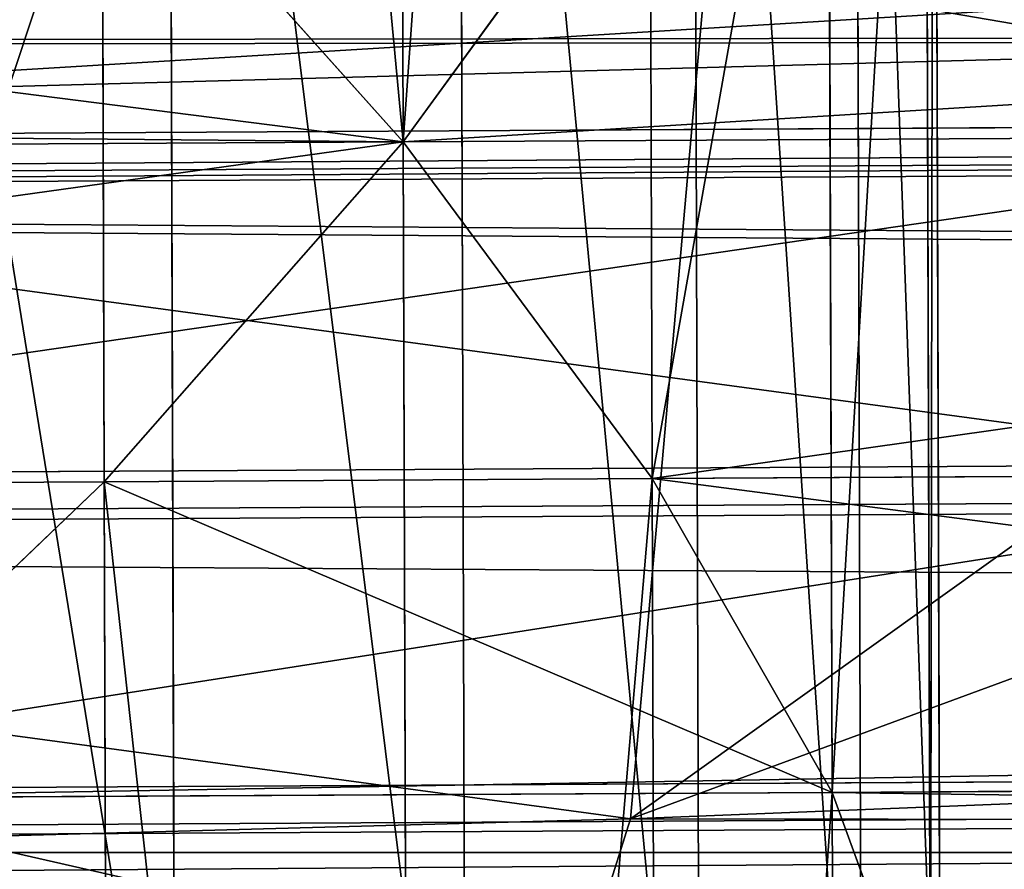
# Model space of a CAD drawing. Extents: x -42.7 to 32.2, y -26.7 to 18.2.
# Drawn here: x -1.2 to -1.2, y 0.2 to 0.2 of the extents above; entities that cross this region are included whole.
import ezdxf

# ---------------------------------------------------------------- set-up
doc = ezdxf.new("R2010")
doc.units = 0
doc.layers.get('0').update_dxf_attribs({"color": 13, "linetype": 'CONTINUOUS'})
doc.layers.add('PRVKY', color=190, linetype='CONTINUOUS')

# ---------------------------------------------------------------- blocks, each defined once
blk = doc.blocks.new('GROUP_146')
for p, q in [((0.2745762807226558, 0.3460028019961582, 0.2094205414395932), (0.276233134972148, 0.3466896133745079, 0.2113927950656158)), ((0.2726468330834755, 0.3448289363478177, 0.2076932505912286), (0.2745762807226558, 0.3460028019961582, 0.2094205414395932)), ((0.2685057283618349, 0.3448289363478177, 0.2076932505912286), (0.2705762807226552, 0.3432480134335197, 0.2063286345374981)), ((0.2705762807226552, 0.3432480134335197, 0.2063286345374981), (0.2726468330834755, 0.3448289363478177, 0.2076932505912286)), ((0.2705762807226552, 0.3432480134335197, 0.2063286345374981), (0.2685057283618349, 0.3413677705372741, 0.2054196896073358)), ((0.2726468330834755, 0.3413677705372741, 0.2054196896073358), (0.2705762807226552, 0.3432480134335197, 0.2063286345374981)), ((0.2745762807226558, 0.3393163431052105, 0.205028358895539), (0.2726468330834755, 0.3413677705372741, 0.2054196896073358))]:
    blk.add_line(p, q)
at = {"layer": 'PRVKY'}
for p, q in [((0.2728741062370451, 0.318936317396255, 0.1903368352788641), (0.2728741062370494, 0.4890245075666256, 0.3020638932012382)), ((0.2708035538762248, 0.4889152595420127, 0.3016659868613403), (0.2708035538762277, 0.3192828842231709, 0.1902383433325679)), ((0.2748035538762283, 0.488826990536954, 0.3028903540051641), (0.2748035538762268, 0.3183140485439162, 0.1908842862853077)), ((0.2748035538762254, 0.4812195072146542, 0.3144716405270029), (0.2748035538762268, 0.310706565221617, 0.2024655728071461)), ((0.2728741062370451, 0.4805394624606033, 0.3149811398596073), (0.2728741062370466, 0.3104512722902335, 0.2032540819372347)), ((0.2708035538762234, 0.4801308944540428, 0.3150389046432325), (0.2708035538762263, 0.3104985191352018, 0.2036112611144611)), ((0.2705762807226567, 0.3604885904773664, 0.2176535768986519), (0.2705762807226552, 0.3432480134335197, 0.2063286345374981)), ((0.2726468330834755, 0.3448289363478177, 0.2076932505912286), (0.272646833083474, 0.3601420236504498, 0.21775206884496)), ((0.2745762807226558, 0.3595197547981109, 0.2182995198514472), (0.2745762807226558, 0.3460028019961582, 0.2094205414395932)), ((0.2745762807226558, 0.3519122714758118, 0.2298808063732904), (0.2745762807226558, 0.3383953186738591, 0.2210018279613439)), ((0.2705762807226552, 0.3517042253893966, 0.2310264946805386), (0.2705762807226552, 0.3344636483455499, 0.2197015523193848)), ((0.2726468330834755, 0.3516569785444283, 0.230669315503371), (0.2726468330834755, 0.3363438912417955, 0.2206104972496396)), ((0.2775044839529318, 0.346842565422446, 0.2134756056441562), (0.2636480774923801, 0.346842565422446, 0.2134756056441562)), ((0.276233134972148, 0.3466896133745079, 0.2113927950656158), (0.2649194264731639, 0.3466896133745079, 0.2113927950656158)), ((0.2783036873329682, 0.3464512347106701, 0.2155270330761967), (0.2628488741123422, 0.3464512347106701, 0.2155270330761967)), ((0.2745762807226558, 0.3460028019961582, 0.2094205414395932), (0.2665762807226547, 0.3460028019961582, 0.2094205414395932)), ((0.2745762807226558, 0.3460028019961582, 0.2094205414395932), (0.2745762807226558, 0.3393163431052105, 0.205028358895539)), ((0.2895582403205737, 0.3460028019961567, 0.2094205414395932), (0.2745762807226558, 0.3460028019961582, 0.2094205414395932)), ((0.2785762807226577, 0.3455422897804796, 0.2174072759724957), (0.262576280722657, 0.3455422897804789, 0.2174072759724957)), ((0.2726468330834755, 0.3448289363478177, 0.2076932505912286), (0.2685057283618349, 0.3448289363478177, 0.2076932505912286)), ((0.2726468330834755, 0.3413677705372741, 0.2054196896073358), (0.2726468330834755, 0.3448289363478177, 0.2076932505912286)), ((0.2898468999727142, 0.344828936347817, 0.2076932505912286), (0.2726468330834755, 0.3448289363478177, 0.2076932505912286)), ((0.2783036873329682, 0.3441776737267686, 0.2189881988867215), (0.2628488741123436, 0.3441776737267686, 0.2189881988867215)), ((0.2705762807226552, 0.3432480134335197, 0.2063286345374981), (0.2500575136763494, 0.3432480134335183, 0.2063286345374981)), ((0.2898699337822025, 0.3432480134335197, 0.2063286345374981), (0.2705762807226552, 0.3432480134335197, 0.2063286345374981)), ((0.2705762807226552, 0.3432480134335197, 0.2063286345374981), (0.2705762807226538, 0.3271784797583867, 0.1957729238917338)), ((0.2775044839529318, 0.3424503828784596, 0.2201620645350995), (0.2636480774923816, 0.3424503828784596, 0.2201620645350995)), ((0.2685057283618349, 0.3413677705372741, 0.2054196896073358), (0.2726468330834755, 0.3413677705372741, 0.2054196896073358)), ((0.2726468330834784, 0.3272877277829996, 0.1961708302316212), (0.2726468330834755, 0.3413677705372741, 0.2054196896073358)), ((0.2726468330834755, 0.3413677705372741, 0.2054196896073358), (0.2896343450029659, 0.3413677705372727, 0.2054196896073358))]:
    blk.add_line(p, q, dxfattribs=at)
at = {"layer": 'PRVKY', "color": 1}
blk.add_line((0.2748323693714408, 0.3460837601246386, 0.238700794547196), (0.2748323693714423, 0.3519958028108872, 0.2297005697188768), dxfattribs=at)
blk.add_polyline3d([(0.2596935162705849, 0.3441907529789318, 0.237457321271357), (0.2644812121051092, 0.3459314224069435, 0.2386007273703035), (0.2696447929730375, 0.3465770918916337, 0.2390248529480268), (0.2748323693714408, 0.3460837601246386, 0.238700794547196), (0.2796904165416441, 0.3444850468506115, 0.2376506362123931), (0.2838878665972996, 0.3418899017371772, 0.2359459444985303), (0.2871386702537299, 0.3384751796351369, 0.2337028913288719), (0.2892212906139548, 0.3344735882126491, 0.2310743370700344), (0.2899938005421193, 0.3301578293122144, 0.2282394133510337), (0.2894035547632505, 0.3258220147707683, 0.225391315538132), (0.2894035547632505, 0.3258220147707683, 0.225391315538132), (0.2874907775517525, 0.3217616231840385, 0.2227241367908427), (0.2843858215135755, 0.3182533635285458, 0.220419640932836), (0.2803002842715353, 0.3155363179021381, 0.2186348755486382), (0.275512588437011, 0.3137956484741263, 0.2174914694495994), (0.2703490075690841, 0.3131499789894369, 0.2170673438719685), (0.2651614311706794, 0.3136433107564313, 0.2173914022727993), (0.2603033840004775, 0.315242024030459, 0.2184415606076021)], dxfattribs=at)
at = {"layer": 'PRVKY', "color": 1, "extrusion": (5.972937530858427e-13, 0.5490228179984352, -0.835807361368071)}
blk.add_circle((-0.2699969002706804, 0.4009048827509415, 0.02550000000029637), 0.01999999999999999, dxfattribs=at)
at = {"layer": 'PRVKY', "color": 134}
mesh = blk.add_polyface(dxfattribs=at)
corners = [(0.2728741062370494, 0.4890245075666256, 0.3020638932012382), (0.2708035538762277, 0.3192828842231709, 0.1902383433325679), (0.2708035538762248, 0.4889152595420127, 0.3016659868613403), (0.2728741062370451, 0.318936317396255, 0.1903368352788641)]
mesh.append_faces([[corners[k] for k in face] for face in [(0, 1, 2), (1, 0, 3)]], dxfattribs={"vtx0": -1, "color": 134})
mesh = blk.add_polyface(dxfattribs=at)
corners = [(0.2728741062370494, 0.4890245075666256, 0.3020638932012382), (0.2748035538762268, 0.3183140485439162, 0.1908842862853077), (0.2728741062370451, 0.318936317396255, 0.1903368352788641), (0.2748035538762283, 0.488826990536954, 0.3028903540051641)]
mesh.append_faces([[corners[k] for k in face] for face in [(0, 1, 2), (1, 0, 3)]], dxfattribs={"vtx0": -1, "color": 134})
mesh = blk.add_polyface(dxfattribs=at)
corners = [(0.2687330015154075, 0.4889124740957381, 0.3019903009660637), (0.2698720661266057, 0.319304139352058, 0.1903990289710007), (0.2687330015154046, 0.3190793754840444, 0.1904308068782135), (0.2705762807226581, 0.4888704132772887, 0.3016723273841816), (0.2708035538762277, 0.3192828842231709, 0.1902383433325679), (0.2708035538762248, 0.4889152595420127, 0.3016659868613403)]
mesh.append_faces([[corners[k] for k in face] for face in [(0, 1, 2), (4, 3, 5)]], dxfattribs={"vtx0": -1, "color": 134})
mesh.append_faces([[corners[k] for k in face] for face in [(1, 3, 4)]], dxfattribs={"vtx0": -1, "vtx1": -1, "color": 134})
mesh.append_faces([[corners[k] for k in face] for face in [(1, 0, 3)]], dxfattribs={"vtx0": -1, "vtx2": -1, "color": 134})
mesh = blk.add_polyface(dxfattribs=at)
corners = [(0.2748035538762283, 0.488826990536954, 0.3028903540051641), (0.275059642525012, 0.3181818098141307, 0.1910325281615826), (0.2748035538762268, 0.3183140485439162, 0.1908842862853077), (0.2757398615905851, 0.4885496214963094, 0.3035677496254104), (0.2764604081257234, 0.3171307234853505, 0.1916280898831925), (0.2764604081257162, 0.4885080397690033, 0.3042019453861768)]
mesh.append_faces([[corners[k] for k in face] for face in [(0, 1, 2), (4, 3, 5)]], dxfattribs={"vtx0": -1, "color": 134})
mesh.append_faces([[corners[k] for k in face] for face in [(1, 3, 4)]], dxfattribs={"vtx0": -1, "vtx1": -1, "color": 134})
mesh.append_faces([[corners[k] for k in face] for face in [(1, 0, 3)]], dxfattribs={"vtx0": -1, "vtx2": -1, "color": 134})
mesh = blk.add_polyface(dxfattribs=at)
corners = [(0.2748035538762268, 0.310706565221617, 0.2024655728071461), (0.2757398615905851, 0.4817310336491322, 0.313948057565224), (0.2748035538762254, 0.4812195072146542, 0.3144716405270029), (0.2750596425250134, 0.3107900965566932, 0.2022853361527253), (0.2764604081257248, 0.3109192393632305, 0.2010841707310201), (0.2764604081257234, 0.4822965556468818, 0.3136580262340081)]
mesh.append_faces([[corners[k] for k in face] for face in [(0, 1, 2), (1, 4, 5)]], dxfattribs={"vtx0": -1, "color": 134})
mesh.append_faces([[corners[k] for k in face] for face in [(1, 0, 3), (1, 3, 4)]], dxfattribs={"vtx0": -1, "vtx2": -1, "color": 134})
mesh = blk.add_polyface(dxfattribs=at)
corners = [(0.2728741062370466, 0.3104512722902335, 0.2032540819372347), (0.2748035538762254, 0.4812195072146542, 0.3144716405270029), (0.2728741062370451, 0.4805394624606033, 0.3149811398596073), (0.2748035538762268, 0.310706565221617, 0.2024655728071461)]
mesh.append_faces([[corners[k] for k in face] for face in [(0, 1, 2), (1, 0, 3)]], dxfattribs={"vtx0": -1, "color": 134})
mesh = blk.add_polyface(dxfattribs=at)
corners = [(0.2708035538762263, 0.3104985191352018, 0.2036112611144611), (0.2728741062370451, 0.4805394624606033, 0.3149811398596073), (0.2708035538762234, 0.4801308944540428, 0.3150389046432325), (0.2728741062370466, 0.3104512722902335, 0.2032540819372347)]
mesh.append_faces([[corners[k] for k in face] for face in [(0, 1, 2), (1, 0, 3)]], dxfattribs={"vtx0": -1, "color": 134})
mesh = blk.add_polyface(dxfattribs=at)
corners = [(0.2698720661266071, 0.3106544305527561, 0.2035669521449582), (0.2687330015154075, 0.4804274289897144, 0.3149075476244361), (0.2687330015154031, 0.3105943303780229, 0.2033480535365835), (0.2705762807226538, 0.4801189028987726, 0.3149952286510642), (0.2708035538762263, 0.3104985191352018, 0.2036112611144611), (0.2708035538762234, 0.4801308944540428, 0.3150389046432325)]
mesh.append_faces([[corners[k] for k in face] for face in [(0, 1, 2), (3, 4, 5)]], dxfattribs={"vtx0": -1, "color": 134})
mesh.append_faces([[corners[k] for k in face] for face in [(1, 0, 3)]], dxfattribs={"vtx0": -1, "vtx1": -1, "color": 134})
mesh.append_faces([[corners[k] for k in face] for face in [(3, 0, 4)]], dxfattribs={"vtx0": -1, "vtx2": -1, "color": 134})
at = {"layer": 'PRVKY', "color": 1}
mesh = blk.add_polyface(dxfattribs=at)
corners = [(0.2505902457788697, 0.3531208547402364, 0.2014476236339862), (0.2507725099281654, 0.3444692812983555, 0.1957646021019915), (0.2500000000000009, 0.3487850401987903, 0.1985995258210845), (0.2525030229903678, 0.3571812463269661, 0.2041148023812755), (0.2528551302883904, 0.3404676898758685, 0.1931360478432463), (0.2556079790285462, 0.3606895059824595, 0.2064192982392822), (0.2561059339448207, 0.3370529677738281, 0.1908929946735879), (0.2596935162705849, 0.3634065516088665, 0.20820406362348), (0.2603033840004775, 0.3344578226603938, 0.1891883029597251), (0.2644812121051092, 0.3651472210368783, 0.2093474697224265), (0.2651614311706808, 0.332859109386366, 0.1881381446249223), (0.2696447929730375, 0.3657928905215678, 0.2097715953001498), (0.2703490075690841, 0.3323657776193716, 0.1878140862240914), (0.2748323693714408, 0.3652995587545734, 0.2094475368993189), (0.275512588437011, 0.3330114471040611, 0.1882382118017223), (0.2796904165416441, 0.3637008454805456, 0.2083973785644237), (0.2803002842715353, 0.3347521165320729, 0.1893816179007612), (0.2838878665972996, 0.3611057003671113, 0.2066926868506533), (0.2843858215135755, 0.3374691621584799, 0.191166383284959), (0.2871386702537299, 0.357690978265071, 0.2044496336809949), (0.2874907775517525, 0.3409774218139726, 0.1934708791429657), (0.2892212906139548, 0.3536893868425839, 0.2018210794221573), (0.2894035547632505, 0.3450378134007031, 0.196138057890255), (0.2899938005421193, 0.3493736279421492, 0.1989861557030643)]
mesh.append_faces([[corners[k] for k in face] for face in [(0, 1, 2), (22, 21, 23)]], dxfattribs={"vtx0": -1, "color": 1})
mesh.append_faces([[corners[k] for k in face] for face in [(1, 3, 4), (4, 5, 6), (6, 7, 8), (8, 9, 10), (10, 11, 12), (12, 13, 14), (14, 15, 16), (16, 17, 18), (18, 19, 20), (20, 21, 22)]], dxfattribs={"vtx0": -1, "vtx1": -1, "color": 1})
mesh.append_faces([[corners[k] for k in face] for face in [(1, 0, 3), (4, 3, 5), (6, 5, 7), (8, 7, 9), (10, 9, 11), (12, 11, 13), (14, 13, 15), (16, 15, 17), (18, 17, 19), (20, 19, 21)]], dxfattribs={"vtx0": -1, "vtx2": -1, "color": 1})
mesh = blk.add_polyface(dxfattribs=at)
corners = [(0.2796904165416441, 0.3637008454805456, 0.2083973785644237), (0.2785762807226592, 0.3544595921985383, 0.223264848816186), (0.2796904165416441, 0.3444850468506115, 0.2376506362123931), (0.2783036873329697, 0.3556860792444265, 0.2215931921028314), (0.2748323693714408, 0.3652995587545734, 0.2094475368993189), (0.2775044839529303, 0.3570083963328764, 0.220153308416003), (0.2762331349721523, 0.3583364297395424, 0.2190433234492943), (0.2748323693714408, 0.3593875160683241, 0.2184477617277305), (0.2783036873329682, 0.3534125182605249, 0.2250543579133562), (0.2775044839529318, 0.3526162137888915, 0.2268397673069463), (0.2762331349721523, 0.3521249456174231, 0.2284994042971804), (0.2748323693714423, 0.3519958028108872, 0.2297005697188768), (0.2748323693714408, 0.3460837601246386, 0.238700794547196)]
mesh.append_faces([[corners[k] for k in face] for face in [(6, 4, 7), (2, 11, 12)]], dxfattribs={"vtx0": -1, "color": 1})
mesh.append_faces([[corners[k] for k in face] for face in [(0, 1, 2), (1, 0, 3), (3, 4, 5), (5, 4, 6)]], dxfattribs={"vtx0": -1, "vtx1": -1, "color": 1})
mesh.append_faces([[corners[k] for k in face] for face in [(3, 0, 4), (2, 1, 8), (2, 8, 9), (2, 9, 10), (2, 10, 11)]], dxfattribs={"vtx0": -1, "vtx2": -1, "color": 1})
at = {"layer": 'PRVKY', "color": 134}
mesh = blk.add_polyface(dxfattribs=at)
corners = [(0.2696447929730346, 0.3605098456062513, 0.2178142625371343), (0.2685057283618349, 0.3448289363478177, 0.2076932505912286), (0.2685057283618335, 0.3602850817382385, 0.2178460404442958), (0.2705762807226552, 0.3432480134335197, 0.2063286345374981), (0.2705762807226567, 0.3604885904773664, 0.2176535768986519)]
mesh.append_faces([[corners[k] for k in face] for face in [(0, 1, 2), (3, 0, 4)]], dxfattribs={"vtx0": -1, "color": 134})
mesh.append_faces([[corners[k] for k in face] for face in [(1, 0, 3)]], dxfattribs={"vtx0": -1, "vtx1": -1, "color": 134})
mesh = blk.add_polyface(dxfattribs=at)
corners = [(0.2705762807226567, 0.3604885904773664, 0.2176535768986519), (0.2726468330834755, 0.3448289363478177, 0.2076932505912286), (0.2705762807226552, 0.3432480134335197, 0.2063286345374981), (0.272646833083474, 0.3601420236504498, 0.21775206884496)]
mesh.append_faces([[corners[k] for k in face] for face in [(0, 1, 2), (1, 0, 3)]], dxfattribs={"vtx0": -1, "color": 134})
mesh = blk.add_polyface(dxfattribs=at)
corners = [(0.2745762807226558, 0.3595197547981109, 0.2182995198514472), (0.2726468330834755, 0.3448289363478177, 0.2076932505912286), (0.272646833083474, 0.3601420236504498, 0.21775206884496), (0.2745762807226558, 0.3460028019961582, 0.2094205414395932)]
mesh.append_faces([[corners[k] for k in face] for face in [(0, 1, 2), (1, 0, 3)]], dxfattribs={"vtx0": -1, "color": 134})
mesh = blk.add_polyface(dxfattribs=at)
corners = [(0.2748323693714408, 0.3593875160683241, 0.2184477617277305), (0.2745762807226558, 0.3460028019961582, 0.2094205414395932), (0.2745762807226558, 0.3595197547981109, 0.2182995198514472), (0.276233134972148, 0.3466896133745079, 0.2113927950656158), (0.2762331349721523, 0.3583364297395424, 0.2190433234492943)]
mesh.append_faces([[corners[k] for k in face] for face in [(0, 1, 2), (3, 0, 4)]], dxfattribs={"vtx0": -1, "color": 134})
mesh.append_faces([[corners[k] for k in face] for face in [(1, 0, 3)]], dxfattribs={"vtx0": -1, "vtx1": -1, "color": 134})
mesh = blk.add_polyface(dxfattribs=at)
corners = [(0.276233134972148, 0.3404781292523865, 0.2208488759134096), (0.2745762807226558, 0.3519122714758118, 0.2298808063732904), (0.2745762807226558, 0.3383953186738591, 0.2210018279613439), (0.2748323693714423, 0.3519958028108872, 0.2297005697188768), (0.2762331349721523, 0.3521249456174231, 0.2284994042971804)]
mesh.append_faces([[corners[k] for k in face] for face in [(0, 1, 2), (3, 0, 4)]], dxfattribs={"vtx0": -1, "color": 134})
mesh.append_faces([[corners[k] for k in face] for face in [(1, 0, 3)]], dxfattribs={"vtx0": -1, "vtx1": -1, "color": 134})
at = {"layer": 'PRVKY', "color": 1}
mesh = blk.add_polyface(dxfattribs=at)
corners = [(0.2696447929730375, 0.3465770918916337, 0.2390248529480268), (0.2705762807226552, 0.3517042253893966, 0.2310264946805386), (0.2696447929730361, 0.3518601368069502, 0.2309821857110423), (0.2748323693714408, 0.3460837601246386, 0.238700794547196), (0.2745762807226558, 0.3519122714758118, 0.2298808063732904), (0.2748323693714423, 0.3519958028108872, 0.2297005697188768), (0.2726468330834755, 0.3516569785444283, 0.230669315503371)]
mesh.append_faces([[corners[k] for k in face] for face in [(0, 1, 2), (4, 3, 5)]], dxfattribs={"vtx0": -1, "color": 1})
mesh.append_faces([[corners[k] for k in face] for face in [(1, 0, 3), (3, 4, 6), (3, 6, 1)]], dxfattribs={"vtx0": -1, "vtx2": -1, "color": 1})
at = {"layer": 'PRVKY', "color": 134}
mesh = blk.add_polyface(dxfattribs=at)
corners = [(0.2745762807226558, 0.3383953186738591, 0.2210018279613439), (0.2726468330834755, 0.3516569785444283, 0.230669315503371), (0.2726468330834755, 0.3363438912417955, 0.2206104972496396), (0.2745762807226558, 0.3519122714758118, 0.2298808063732904)]
mesh.append_faces([[corners[k] for k in face] for face in [(0, 1, 2), (1, 0, 3)]], dxfattribs={"vtx0": -1, "color": 134})
mesh = blk.add_polyface(dxfattribs=at)
corners = [(0.2685057283618349, 0.3363438912417955, 0.2206104972496396), (0.2696447929730361, 0.3518601368069502, 0.2309821857110423), (0.2685057283618321, 0.3518000366322162, 0.2307632871027068), (0.2705762807226552, 0.3344636483455499, 0.2197015523193848), (0.2705762807226552, 0.3517042253893966, 0.2310264946805386)]
mesh.append_faces([[corners[k] for k in face] for face in [(0, 1, 2), (1, 3, 4)]], dxfattribs={"vtx0": -1, "color": 134})
mesh.append_faces([[corners[k] for k in face] for face in [(1, 0, 3)]], dxfattribs={"vtx0": -1, "vtx2": -1, "color": 134})
mesh = blk.add_polyface(dxfattribs=at)
corners = [(0.2726468330834755, 0.3363438912417955, 0.2206104972496396), (0.2705762807226552, 0.3517042253893966, 0.2310264946805386), (0.2705762807226552, 0.3344636483455499, 0.2197015523193848), (0.2726468330834755, 0.3516569785444283, 0.230669315503371)]
mesh.append_faces([[corners[k] for k in face] for face in [(0, 1, 2), (1, 0, 3)]], dxfattribs={"vtx0": -1, "color": 134})
mesh = blk.add_polyface(dxfattribs=at)
corners = [(0.2628488741123422, 0.3464512347106701, 0.2155270330761967), (0.2775044839529318, 0.346842565422446, 0.2134756056441562), (0.2636480774923801, 0.346842565422446, 0.2134756056441562), (0.2783036873329682, 0.3464512347106701, 0.2155270330761967)]
mesh.append_faces([[corners[k] for k in face] for face in [(0, 1, 2), (1, 0, 3)]], dxfattribs={"vtx0": -1, "color": 134})
mesh = blk.add_polyface(dxfattribs=at)
corners = [(0.2636480774923801, 0.346842565422446, 0.2134756056441562), (0.276233134972148, 0.3466896133745079, 0.2113927950656158), (0.2649194264731639, 0.3466896133745079, 0.2113927950656158), (0.2775044839529318, 0.346842565422446, 0.2134756056441562)]
mesh.append_faces([[corners[k] for k in face] for face in [(0, 1, 2), (1, 0, 3)]], dxfattribs={"vtx0": -1, "color": 134})
mesh = blk.add_polyface(dxfattribs=at)
corners = [(0.2649194264731639, 0.3466896133745079, 0.2113927950656158), (0.2745762807226558, 0.3460028019961582, 0.2094205414395932), (0.2665762807226547, 0.3460028019961582, 0.2094205414395932), (0.276233134972148, 0.3466896133745079, 0.2113927950656158)]
mesh.append_faces([[corners[k] for k in face] for face in [(0, 1, 2), (1, 0, 3)]], dxfattribs={"vtx0": -1, "color": 134})
mesh = blk.add_polyface(dxfattribs=at)
corners = [(0.276233134972148, 0.3466896133745079, 0.2113927950656158), (0.2745762807226558, 0.3393163431052105, 0.205028358895539), (0.2745762807226558, 0.3460028019961582, 0.2094205414395932), (0.276233134972148, 0.3372335325266817, 0.2051813109434734)]
mesh.append_faces([[corners[k] for k in face] for face in [(0, 1, 2), (1, 0, 3)]], dxfattribs={"vtx0": -1, "color": 134})
mesh = blk.add_polyface(dxfattribs=at)
corners = [(0.276233134972148, 0.3466896133745079, 0.2113927950656158), (0.2895582403205737, 0.3460028019961567, 0.2094205414395932), (0.2745762807226558, 0.3460028019961582, 0.2094205414395932), (0.289310362657767, 0.3466896133745072, 0.2113927950656158)]
mesh.append_faces([[corners[k] for k in face] for face in [(0, 1, 2), (1, 0, 3)]], dxfattribs={"vtx0": -1, "color": 134})
at = {"layer": 'PRVKY', "color": 1}
mesh = blk.add_polyface(dxfattribs=at)
corners = [(0.2507725099281654, 0.3252534826684215, 0.2250178597499609), (0.2505902457788697, 0.3339050561103016, 0.2307008812818633), (0.2500000000000009, 0.3295692415688555, 0.2278527834689616), (0.2525030229903678, 0.3379654476970321, 0.2333680600291525), (0.2528551302883904, 0.3212518912459337, 0.2223893054911234), (0.2556079790285462, 0.3414737073525247, 0.2356725558871592), (0.2561059339448207, 0.3178371691438934, 0.220146252321465), (0.2596935162705849, 0.3441907529789318, 0.237457321271357), (0.2603033840004775, 0.315242024030459, 0.2184415606076021), (0.2644812121051092, 0.3459314224069435, 0.2386007273703035), (0.2651614311706794, 0.3136433107564313, 0.2173914022727993), (0.2696447929730375, 0.3465770918916337, 0.2390248529480268), (0.2703490075690841, 0.3131499789894369, 0.2170673438719685), (0.2748323693714408, 0.3460837601246386, 0.238700794547196), (0.275512588437011, 0.3137956484741263, 0.2174914694495994), (0.2796904165416441, 0.3444850468506115, 0.2376506362123931), (0.2803002842715353, 0.3155363179021381, 0.2186348755486382), (0.2838878665972996, 0.3418899017371772, 0.2359459444985303), (0.2843858215135755, 0.3182533635285458, 0.220419640932836), (0.2871386702537299, 0.3384751796351369, 0.2337028913288719), (0.2874907775517525, 0.3217616231840385, 0.2227241367908427), (0.2892212906139548, 0.3344735882126491, 0.2310743370700344), (0.2894035547632505, 0.3258220147707683, 0.225391315538132), (0.2899938005421193, 0.3301578293122144, 0.2282394133510337)]
mesh.append_faces([[corners[k] for k in face] for face in [(0, 1, 2), (21, 22, 23)]], dxfattribs={"vtx0": -1, "color": 1})
mesh.append_faces([[corners[k] for k in face] for face in [(1, 0, 3), (3, 4, 5), (5, 6, 7), (7, 8, 9), (9, 10, 11), (11, 12, 13), (13, 14, 15), (15, 16, 17), (17, 18, 19), (19, 20, 21)]], dxfattribs={"vtx0": -1, "vtx1": -1, "color": 1})
mesh.append_faces([[corners[k] for k in face] for face in [(3, 0, 4), (5, 4, 6), (7, 6, 8), (9, 8, 10), (11, 10, 12), (13, 12, 14), (15, 14, 16), (17, 16, 18), (19, 18, 20), (21, 20, 22)]], dxfattribs={"vtx0": -1, "vtx2": -1, "color": 1})
at = {"layer": 'PRVKY', "color": 134}
mesh = blk.add_polyface(dxfattribs=at)
corners = [(0.262576280722657, 0.3455422897804789, 0.2174072759724957), (0.2783036873329682, 0.3464512347106701, 0.2155270330761967), (0.2628488741123422, 0.3464512347106701, 0.2155270330761967), (0.2785762807226577, 0.3455422897804796, 0.2174072759724957)]
mesh.append_faces([[corners[k] for k in face] for face in [(0, 1, 2), (1, 0, 3)]], dxfattribs={"vtx0": -1, "color": 134})
mesh = blk.add_polyface(dxfattribs=at)
corners = [(0.2665762807226547, 0.3460028019961582, 0.2094205414395932), (0.2726468330834755, 0.3448289363478177, 0.2076932505912286), (0.2685057283618349, 0.3448289363478177, 0.2076932505912286), (0.2745762807226558, 0.3460028019961582, 0.2094205414395932)]
mesh.append_faces([[corners[k] for k in face] for face in [(0, 1, 2), (1, 0, 3)]], dxfattribs={"vtx0": -1, "color": 134})
mesh = blk.add_polyface(dxfattribs=at)
corners = [(0.2745762807226558, 0.3460028019961582, 0.2094205414395932), (0.2726468330834755, 0.3413677705372741, 0.2054196896073358), (0.2726468330834755, 0.3448289363478177, 0.2076932505912286), (0.2745762807226558, 0.3393163431052105, 0.205028358895539)]
mesh.append_faces([[corners[k] for k in face] for face in [(0, 1, 2), (1, 0, 3)]], dxfattribs={"vtx0": -1, "color": 134})
mesh = blk.add_polyface(dxfattribs=at)
corners = [(0.2745762807226558, 0.3460028019961582, 0.2094205414395932), (0.2898468999727142, 0.344828936347817, 0.2076932505912286), (0.2726468330834755, 0.3448289363478177, 0.2076932505912286), (0.2895582403205737, 0.3460028019961567, 0.2094205414395932)]
mesh.append_faces([[corners[k] for k in face] for face in [(0, 1, 2), (1, 0, 3)]], dxfattribs={"vtx0": -1, "color": 134})
mesh = blk.add_polyface(dxfattribs=at)
corners = [(0.2628488741123436, 0.3441776737267686, 0.2189881988867215), (0.2785762807226577, 0.3455422897804796, 0.2174072759724957), (0.262576280722657, 0.3455422897804789, 0.2174072759724957), (0.2783036873329682, 0.3441776737267686, 0.2189881988867215)]
mesh.append_faces([[corners[k] for k in face] for face in [(0, 1, 2), (1, 0, 3)]], dxfattribs={"vtx0": -1, "color": 134})
mesh = blk.add_polyface(dxfattribs=at)
corners = [(0.2501918480089572, 0.344828936347817, 0.2076932505912286), (0.2500575136763494, 0.3432480134335183, 0.2063286345374981), (0.2500000000000009, 0.3435415366915002, 0.2065819970173674), (0.2705762807226552, 0.3432480134335197, 0.2063286345374981), (0.2685057283618349, 0.3448289363478177, 0.2076932505912286)]
mesh.append_faces([[corners[k] for k in face] for face in [(0, 1, 2), (3, 0, 4)]], dxfattribs={"vtx0": -1, "color": 134})
mesh.append_faces([[corners[k] for k in face] for face in [(1, 0, 3)]], dxfattribs={"vtx0": -1, "vtx1": -1, "color": 134})
mesh = blk.add_polyface(dxfattribs=at)
corners = [(0.2726468330834755, 0.3448289363478177, 0.2076932505912286), (0.2705762807226552, 0.3432480134335197, 0.2063286345374981), (0.2685057283618349, 0.3448289363478177, 0.2076932505912286)]
mesh.append_faces([[corners[k] for k in face] for face in [(0, 1, 2)]], dxfattribs={"color": 134})
mesh = blk.add_polyface(dxfattribs=at)
corners = [(0.2705762807226552, 0.3432480134335197, 0.2063286345374981), (0.2685057283618349, 0.3413677705372741, 0.2054196896073358), (0.2685057283618349, 0.3448289363478177, 0.2076932505912286)]
mesh.append_faces([[corners[k] for k in face] for face in [(0, 1, 2)]], dxfattribs={"color": 134})
mesh = blk.add_polyface(dxfattribs=at)
corners = [(0.2726468330834755, 0.3448289363478177, 0.2076932505912286), (0.2898699337822025, 0.3432480134335197, 0.2063286345374981), (0.2705762807226552, 0.3432480134335197, 0.2063286345374981), (0.2898468999727142, 0.344828936347817, 0.2076932505912286), (0.2899938005421193, 0.3440792236452545, 0.2070461159457795)]
mesh.append_faces([[corners[k] for k in face] for face in [(0, 1, 2), (1, 3, 4)]], dxfattribs={"vtx0": -1, "color": 134})
mesh.append_faces([[corners[k] for k in face] for face in [(1, 0, 3)]], dxfattribs={"vtx0": -1, "vtx2": -1, "color": 134})
mesh = blk.add_polyface(dxfattribs=at)
corners = [(0.2726468330834755, 0.3413677705372741, 0.2054196896073358), (0.2705762807226552, 0.3432480134335197, 0.2063286345374981), (0.2726468330834755, 0.3448289363478177, 0.2076932505912286)]
mesh.append_faces([[corners[k] for k in face] for face in [(0, 1, 2)]], dxfattribs={"color": 134})
mesh = blk.add_polyface(dxfattribs=at)
corners = [(0.2636480774923816, 0.3424503828784596, 0.2201620645350995), (0.2783036873329682, 0.3441776737267686, 0.2189881988867215), (0.2628488741123436, 0.3441776737267686, 0.2189881988867215), (0.2775044839529318, 0.3424503828784596, 0.2201620645350995)]
mesh.append_faces([[corners[k] for k in face] for face in [(0, 1, 2), (1, 0, 3)]], dxfattribs={"vtx0": -1, "color": 134})
mesh = blk.add_polyface(dxfattribs=at)
corners = [(0.2705762807226552, 0.3432480134335197, 0.2063286345374981), (0.2503672836395661, 0.3413677705372727, 0.2054196896073358), (0.2500575136763494, 0.3432480134335183, 0.2063286345374981), (0.2685057283618349, 0.3413677705372741, 0.2054196896073358)]
mesh.append_faces([[corners[k] for k in face] for face in [(0, 1, 2), (1, 0, 3)]], dxfattribs={"vtx0": -1, "color": 134})
mesh = blk.add_polyface(dxfattribs=at)
corners = [(0.2705762807226552, 0.3432480134335197, 0.2063286345374981), (0.2685057283618364, 0.3271756943121121, 0.1960972379964078), (0.2685057283618349, 0.3413677705372741, 0.2054196896073358), (0.270349007569087, 0.3271336334936627, 0.1957792644145513), (0.2705762807226538, 0.3271784797583867, 0.1957729238917338)]
mesh.append_faces([[corners[k] for k in face] for face in [(0, 1, 2), (3, 0, 4)]], dxfattribs={"vtx0": -1, "color": 134})
mesh.append_faces([[corners[k] for k in face] for face in [(1, 0, 3)]], dxfattribs={"vtx0": -1, "vtx1": -1, "color": 134})
mesh = blk.add_polyface(dxfattribs=at)
corners = [(0.2726468330834755, 0.3413677705372741, 0.2054196896073358), (0.2685057283618349, 0.3413677705372741, 0.2054196896073358), (0.2705762807226552, 0.3432480134335197, 0.2063286345374981)]
mesh.append_faces([[corners[k] for k in face] for face in [(0, 1, 2)]], dxfattribs={"color": 134})
mesh = blk.add_polyface(dxfattribs=at)
corners = [(0.2705762807226552, 0.3432480134335197, 0.2063286345374981), (0.2726468330834784, 0.3272877277829996, 0.1961708302316212), (0.2705762807226538, 0.3271784797583867, 0.1957729238917338), (0.2726468330834755, 0.3413677705372741, 0.2054196896073358)]
mesh.append_faces([[corners[k] for k in face] for face in [(0, 1, 2), (1, 0, 3)]], dxfattribs={"vtx0": -1, "color": 134})
mesh = blk.add_polyface(dxfattribs=at)
corners = [(0.2898699337822025, 0.3432480134335197, 0.2063286345374981), (0.2726468330834755, 0.3413677705372741, 0.2054196896073358), (0.2705762807226552, 0.3432480134335197, 0.2063286345374981), (0.2896343450029659, 0.3413677705372727, 0.2054196896073358)]
mesh.append_faces([[corners[k] for k in face] for face in [(0, 1, 2), (1, 0, 3)]], dxfattribs={"vtx0": -1, "color": 134})
mesh = blk.add_polyface(dxfattribs=at)
corners = [(0.2649194264731639, 0.3404781292523857, 0.2208488759134096), (0.2775044839529318, 0.3424503828784596, 0.2201620645350995), (0.2636480774923816, 0.3424503828784596, 0.2201620645350995), (0.276233134972148, 0.3404781292523865, 0.2208488759134096)]
mesh.append_faces([[corners[k] for k in face] for face in [(0, 1, 2), (1, 0, 3)]], dxfattribs={"vtx0": -1, "color": 134})
mesh = blk.add_polyface(dxfattribs=at)
corners = [(0.2685057283618349, 0.3413677705372741, 0.2054196896073358), (0.2745762807226558, 0.3393163431052105, 0.205028358895539), (0.2665762807226547, 0.3393163431052105, 0.205028358895539), (0.2726468330834755, 0.3413677705372741, 0.2054196896073358)]
mesh.append_faces([[corners[k] for k in face] for face in [(0, 1, 2), (1, 0, 3)]], dxfattribs={"vtx0": -1, "color": 134})
mesh = blk.add_polyface(dxfattribs=at)
corners = [(0.2745762807226558, 0.3393163431052105, 0.205028358895539), (0.2726468330834784, 0.3272877277829996, 0.1961708302316212), (0.2726468330834755, 0.3413677705372741, 0.2054196896073358), (0.2745762807226572, 0.3270902107533281, 0.1969972910355486)]
mesh.append_faces([[corners[k] for k in face] for face in [(0, 1, 2), (1, 0, 3)]], dxfattribs={"vtx0": -1, "color": 134})
mesh = blk.add_polyface(dxfattribs=at)
corners = [(0.2896343450029659, 0.3413677705372727, 0.2054196896073358), (0.2745762807226558, 0.3393163431052105, 0.205028358895539), (0.2726468330834755, 0.3413677705372741, 0.2054196896073358), (0.2894148112097043, 0.3393163431052112, 0.205028358895539)]
mesh.append_faces([[corners[k] for k in face] for face in [(0, 1, 2), (1, 0, 3)]], dxfattribs={"vtx0": -1, "color": 134})
blk = doc.blocks.new('COMPONENT_100')
at = {"extrusion": (-0.04498294949334217, 0.003139451362950852, 0.9989828217241871), "rotation": 4.276009532101649}
blk.add_blockref('GROUP_146', (-1.648224521249376, -0.1115783078567893, 0.0813594571422922), dxfattribs=at)

msp = doc.modelspace()

# ---------------------------------------------------------------- block references
at = {"layer": 'PRVKY', "rotation": 359.8987691872765}
msp.add_blockref('COMPONENT_100', (-1.505014567072147, -1.154670702270359), dxfattribs=at)

doc.saveas('drawing.dxf')
